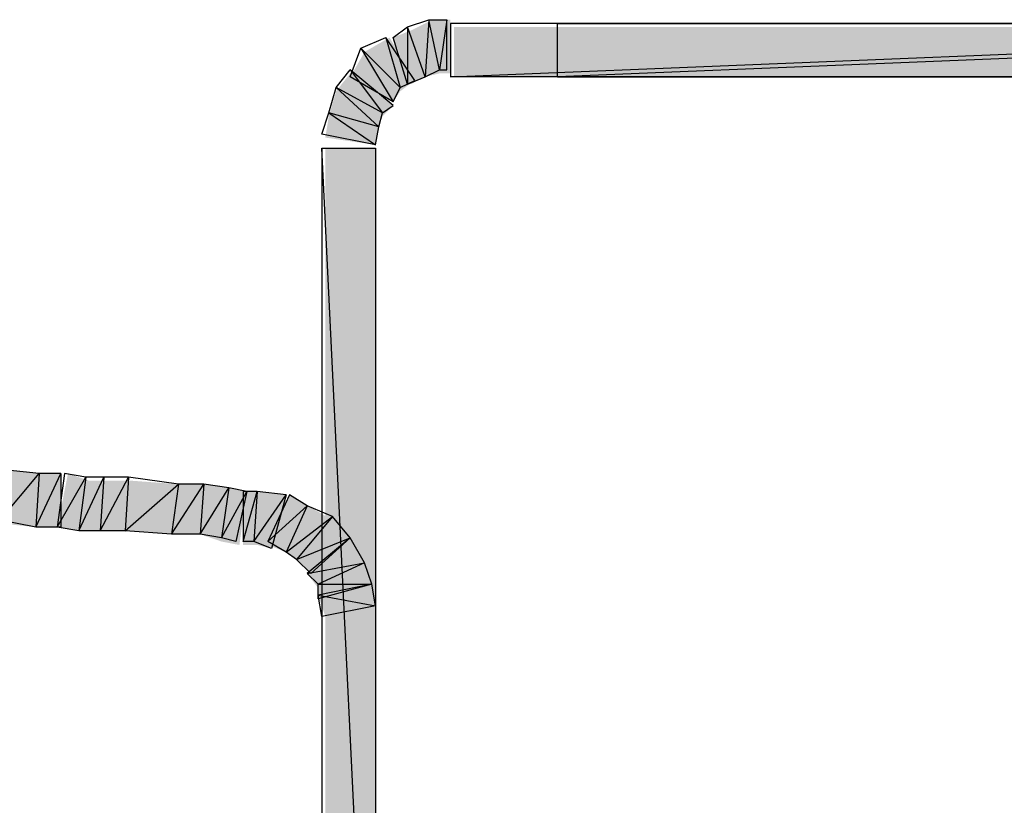
# Model space of a CAD drawing. Units: millimetres. Extents: x 2 to 289, y 2 to 202.
# Drawn here: x 225 to 230, y 94 to 98 of the extents above; entities that cross this region are included whole.
import ezdxf

# ---------------------------------------------------------------- set-up
doc = ezdxf.new("R2010")
doc.units = ezdxf.units.MM
doc.layers.add('H', color=7, linetype='Continuous')
doc.layers.add('P', color=7, linetype='Continuous')

msp = doc.modelspace()

# ---------------------------------------------------------------- hatches: boundary and pattern name
at = {"layer": 'H', "linetype": 'Continuous'}
for points in [[(227.524, 97.49), (227.453, 97.473), (227.383, 97.437), (227.295, 97.667), (227.383, 97.702), (227.489, 97.755), (227.577, 97.755), (227.577, 97.49), (227.524, 97.49)], [(227.524, 97.49), (227.453, 97.473), (227.383, 97.437), (227.295, 97.667), (227.383, 97.702), (227.489, 97.755), (227.577, 97.755), (227.577, 97.49), (227.524, 97.49)], [(227.595, 97.473), (227.595, 97.719), (234.05, 97.719), (234.05, 97.473), (227.595, 97.473)], [(227.595, 97.473), (227.595, 97.719), (234.05, 97.719), (234.05, 97.473), (227.595, 97.473)], [(228.124, 97.473), (228.124, 97.719), (234.58, 97.719), (234.58, 97.473), (228.124, 97.473)], [(228.124, 97.473), (228.124, 97.719), (234.58, 97.719), (234.58, 97.473), (228.124, 97.473)], [(227.33, 97.402), (227.295, 97.349), (227.083, 97.473), (227.154, 97.596), (227.277, 97.667), (227.401, 97.455), (227.33, 97.402)], [(227.33, 97.402), (227.295, 97.349), (227.083, 97.473), (227.154, 97.596), (227.277, 97.667), (227.401, 97.455), (227.33, 97.402)], [(227.242, 97.278), (227.224, 97.226), (227.207, 97.137), (226.96, 97.173), (226.977, 97.278), (227.013, 97.402), (227.083, 97.49), (227.295, 97.331), (227.242, 97.278)], [(227.242, 97.278), (227.224, 97.226), (227.207, 97.137), (226.96, 97.173), (226.977, 97.278), (227.013, 97.402), (227.083, 97.49), (227.295, 97.331), (227.242, 97.278)], [(226.96, 91.652), (226.96, 97.12), (227.207, 97.12), (227.207, 91.652), (226.96, 91.652)], [(226.96, 91.652), (226.96, 97.12), (227.207, 97.12), (227.207, 91.652), (226.96, 91.652)], [(224.931, 95.338), (224.966, 95.585), (225.09, 95.568), (225.39, 95.532), (225.566, 95.515), (225.654, 95.515), (225.654, 95.25), (225.531, 95.25), (225.196, 95.285), (225.055, 95.321), (224.931, 95.338)], [(224.931, 95.338), (224.966, 95.585), (225.09, 95.568), (225.39, 95.532), (225.566, 95.515), (225.654, 95.515), (225.654, 95.25), (225.531, 95.25), (225.196, 95.285), (225.055, 95.321), (224.931, 95.338)], [(225.637, 95.25), (225.69, 95.515), (225.795, 95.479), (226.007, 95.479), (226.236, 95.462), (226.36, 95.462), (226.483, 95.444), (226.572, 95.426), (226.536, 95.162), (226.448, 95.179), (226.342, 95.215), (226.219, 95.215), (225.989, 95.232), (225.743, 95.232), (225.637, 95.25)], [(225.637, 95.25), (225.69, 95.515), (225.795, 95.479), (226.007, 95.479), (226.236, 95.462), (226.36, 95.462), (226.483, 95.444), (226.572, 95.426), (226.536, 95.162), (226.448, 95.179), (226.342, 95.215), (226.219, 95.215), (225.989, 95.232), (225.743, 95.232), (225.637, 95.25)], [(226.554, 95.162), (226.554, 95.426), (226.642, 95.426), (226.766, 95.409), (226.695, 95.144), (226.624, 95.162), (226.554, 95.162)], [(226.554, 95.162), (226.554, 95.426), (226.642, 95.426), (226.766, 95.409), (226.695, 95.144), (226.624, 95.162), (226.554, 95.162)], [(226.677, 95.162), (226.783, 95.409), (226.995, 95.285), (227.083, 95.179), (226.889, 95.021), (226.836, 95.074), (226.766, 95.127), (226.677, 95.162)], [(226.677, 95.162), (226.783, 95.409), (226.995, 95.285), (227.083, 95.179), (226.889, 95.021), (226.836, 95.074), (226.766, 95.127), (226.677, 95.162)], [(226.871, 95.021), (227.083, 95.179), (227.171, 95.056), (227.189, 94.95), (226.924, 94.897), (226.924, 94.95), (226.871, 95.021)], [(226.871, 95.021), (227.083, 95.179), (227.171, 95.056), (227.189, 94.95), (226.924, 94.897), (226.924, 94.95), (226.871, 95.021)], [(227.207, 94.844), (226.96, 94.809), (226.924, 94.915), (227.189, 94.95), (227.207, 94.844)], [(227.207, 94.844), (226.96, 94.809), (226.924, 94.915), (227.189, 94.95), (227.207, 94.844)]]:
    msp.add_hatch(color=256, dxfattribs=at).paths.add_polyline_path(points)

# ---------------------------------------------------------------- linework, layer by layer
at = {"layer": 'P'}
for points in [[(227.365, 97.719), (227.471, 97.755)], [(227.365, 97.719), (227.471, 97.755)], [(227.471, 97.755), (227.453, 97.473)], [(227.471, 97.755), (227.453, 97.473)], [(227.471, 97.755), (227.453, 97.473)], [(227.471, 97.755), (227.453, 97.473)], [(227.524, 97.508), (227.471, 97.755)], [(227.471, 97.755), (227.559, 97.755)], [(227.524, 97.508), (227.471, 97.755)], [(227.524, 97.508), (227.471, 97.755)], [(227.471, 97.755), (227.559, 97.755)], [(227.524, 97.508), (227.471, 97.755)], [(227.559, 97.755), (227.524, 97.508)], [(227.559, 97.755), (227.524, 97.508)], [(227.559, 97.755), (227.524, 97.508)], [(227.559, 97.755), (227.524, 97.508)], [(227.559, 97.508), (227.559, 97.755)], [(227.559, 97.508), (227.559, 97.755)], [(227.577, 97.737), (227.577, 97.473)], [(227.577, 97.473), (234.033, 97.737)], [(234.033, 97.737), (227.577, 97.737)], [(227.577, 97.473), (234.033, 97.737)], [(227.577, 97.737), (227.577, 97.473)], [(227.577, 97.473), (234.033, 97.737)], [(234.033, 97.737), (227.577, 97.737)], [(227.577, 97.473), (234.033, 97.737)], [(234.562, 97.737), (228.106, 97.473)], [(234.562, 97.737), (228.106, 97.473)], [(228.106, 97.473), (228.106, 97.737)], [(228.106, 97.737), (234.562, 97.737)], [(234.562, 97.737), (228.106, 97.473)], [(234.562, 97.737), (228.106, 97.473)], [(228.106, 97.473), (228.106, 97.737)], [(228.106, 97.737), (234.562, 97.737)], [(227.295, 97.667), (227.365, 97.719)], [(227.295, 97.667), (227.365, 97.719)], [(227.453, 97.473), (227.365, 97.719)], [(227.453, 97.473), (227.365, 97.719)], [(227.365, 97.719), (227.365, 97.437)], [(227.365, 97.719), (227.365, 97.437)], [(227.453, 97.473), (227.365, 97.719)], [(227.453, 97.473), (227.365, 97.719)], [(227.365, 97.719), (227.365, 97.437)], [(227.365, 97.719), (227.365, 97.437)], [(227.136, 97.614), (227.259, 97.667)], [(227.136, 97.614), (227.259, 97.667)], [(227.401, 97.455), (227.259, 97.667)], [(227.259, 97.667), (227.33, 97.42)], [(227.259, 97.667), (227.33, 97.42)], [(227.401, 97.455), (227.259, 97.667)], [(227.259, 97.667), (227.33, 97.42)], [(227.259, 97.667), (227.33, 97.42)], [(227.365, 97.437), (227.295, 97.667)], [(227.365, 97.437), (227.295, 97.667)], [(227.083, 97.473), (227.136, 97.614)], [(227.083, 97.473), (227.136, 97.614)], [(227.33, 97.42), (227.136, 97.614)], [(227.33, 97.42), (227.136, 97.614)], [(227.136, 97.614), (227.295, 97.349)], [(227.136, 97.614), (227.295, 97.349)], [(227.33, 97.42), (227.136, 97.614)], [(227.33, 97.42), (227.136, 97.614)], [(227.136, 97.614), (227.295, 97.349)], [(227.136, 97.614), (227.295, 97.349)], [(227.013, 97.42), (227.083, 97.508)], [(227.013, 97.42), (227.083, 97.508)], [(227.295, 97.331), (227.083, 97.508)], [(227.083, 97.508), (227.242, 97.296)], [(227.083, 97.508), (227.242, 97.296)], [(227.295, 97.331), (227.083, 97.508)], [(227.083, 97.508), (227.242, 97.296)], [(227.083, 97.508), (227.242, 97.296)], [(227.453, 97.473), (227.524, 97.508)], [(227.453, 97.473), (227.524, 97.508)], [(227.524, 97.508), (227.559, 97.508)], [(227.524, 97.508), (227.559, 97.508)], [(227.295, 97.349), (227.083, 97.473)], [(227.295, 97.349), (227.083, 97.473)], [(227.33, 97.42), (227.401, 97.455)], [(227.33, 97.42), (227.401, 97.455)], [(227.365, 97.437), (227.453, 97.473)], [(227.365, 97.437), (227.453, 97.473)], [(234.033, 97.473), (227.577, 97.473)], [(234.033, 97.473), (227.577, 97.473)], [(228.106, 97.473), (234.562, 97.473)], [(228.106, 97.473), (234.562, 97.473)], [(226.977, 97.296), (227.013, 97.42)], [(226.977, 97.296), (227.013, 97.42)], [(227.242, 97.296), (227.013, 97.42)], [(227.242, 97.296), (227.013, 97.42)], [(227.013, 97.42), (227.224, 97.226)], [(227.013, 97.42), (227.224, 97.226)], [(227.242, 97.296), (227.013, 97.42)], [(227.242, 97.296), (227.013, 97.42)], [(227.013, 97.42), (227.224, 97.226)], [(227.013, 97.42), (227.224, 97.226)], [(227.295, 97.349), (227.33, 97.42)], [(227.295, 97.349), (227.33, 97.42)], [(226.942, 97.19), (226.977, 97.296)], [(226.942, 97.19), (226.977, 97.296)], [(227.224, 97.226), (226.977, 97.296)], [(227.224, 97.226), (226.977, 97.296)], [(226.977, 97.296), (227.207, 97.137)], [(226.977, 97.296), (227.207, 97.137)], [(227.224, 97.226), (226.977, 97.296)], [(227.224, 97.226), (226.977, 97.296)], [(226.977, 97.296), (227.207, 97.137)], [(226.977, 97.296), (227.207, 97.137)], [(227.224, 97.226), (227.242, 97.296)], [(227.224, 97.226), (227.242, 97.296)], [(227.242, 97.296), (227.295, 97.331)], [(227.242, 97.296), (227.295, 97.331)], [(227.207, 97.137), (226.942, 97.19)], [(227.207, 97.137), (226.942, 97.19)], [(227.207, 97.137), (227.224, 97.226)], [(227.207, 97.137), (227.224, 97.226)], [(227.207, 91.652), (226.942, 97.12)], [(226.942, 97.12), (226.942, 91.652)], [(227.207, 91.652), (226.942, 97.12)], [(226.942, 97.12), (227.207, 97.12)], [(227.207, 91.652), (226.942, 97.12)], [(226.942, 97.12), (226.942, 91.652)], [(227.207, 91.652), (226.942, 97.12)], [(226.942, 97.12), (227.207, 97.12)], [(227.207, 97.12), (227.207, 91.652)], [(227.207, 97.12), (227.207, 91.652)], [(225.354, 95.285), (225.548, 95.515)], [(225.354, 95.285), (225.548, 95.515)], [(225.354, 95.285), (225.548, 95.515)], [(225.354, 95.285), (225.548, 95.515)], [(225.548, 95.515), (225.39, 95.532)], [(225.548, 95.515), (225.39, 95.532)], [(225.548, 95.515), (225.531, 95.25)], [(225.548, 95.515), (225.531, 95.25)], [(225.531, 95.25), (225.654, 95.515)], [(225.531, 95.25), (225.654, 95.515)], [(225.548, 95.515), (225.531, 95.25)], [(225.548, 95.515), (225.531, 95.25)], [(225.531, 95.25), (225.654, 95.515)], [(225.531, 95.25), (225.654, 95.515)], [(225.654, 95.515), (225.548, 95.515)], [(225.654, 95.515), (225.548, 95.515)], [(225.672, 95.515), (225.637, 95.25)], [(225.672, 95.515), (225.637, 95.25)], [(225.637, 95.25), (225.778, 95.497)], [(225.637, 95.25), (225.778, 95.497)], [(225.637, 95.25), (225.778, 95.497)], [(225.637, 95.25), (225.778, 95.497)], [(225.654, 95.515), (225.654, 95.25)], [(225.654, 95.515), (225.654, 95.25)], [(225.778, 95.497), (225.672, 95.515)], [(225.778, 95.497), (225.672, 95.515)], [(225.778, 95.497), (225.743, 95.232)], [(225.778, 95.497), (225.743, 95.232)], [(225.743, 95.232), (225.866, 95.497)], [(225.743, 95.232), (225.866, 95.497)], [(225.778, 95.497), (225.743, 95.232)], [(225.778, 95.497), (225.743, 95.232)], [(225.743, 95.232), (225.866, 95.497)], [(225.743, 95.232), (225.866, 95.497)], [(225.866, 95.497), (225.778, 95.497)], [(225.866, 95.497), (225.778, 95.497)], [(225.866, 95.497), (225.848, 95.232)], [(225.866, 95.497), (225.848, 95.232)], [(225.848, 95.232), (225.989, 95.497)], [(225.848, 95.232), (225.989, 95.497)], [(225.866, 95.497), (225.848, 95.232)], [(225.866, 95.497), (225.848, 95.232)], [(225.848, 95.232), (225.989, 95.497)], [(225.848, 95.232), (225.989, 95.497)], [(225.989, 95.497), (225.866, 95.497)], [(225.989, 95.497), (225.866, 95.497)], [(225.989, 95.497), (225.972, 95.232)], [(225.989, 95.497), (225.972, 95.232)], [(225.989, 95.497), (225.972, 95.232)], [(225.989, 95.497), (225.972, 95.232)], [(226.236, 95.462), (225.989, 95.497)], [(226.236, 95.462), (225.989, 95.497)], [(225.972, 95.232), (226.236, 95.462)], [(225.972, 95.232), (226.236, 95.462)], [(225.972, 95.232), (226.236, 95.462)], [(225.972, 95.232), (226.236, 95.462)], [(226.236, 95.462), (226.201, 95.215)], [(226.236, 95.462), (226.201, 95.215)], [(226.201, 95.215), (226.36, 95.462)], [(226.201, 95.215), (226.36, 95.462)], [(226.236, 95.462), (226.201, 95.215)], [(226.236, 95.462), (226.201, 95.215)], [(226.201, 95.215), (226.36, 95.462)], [(226.201, 95.215), (226.36, 95.462)], [(226.36, 95.462), (226.236, 95.462)], [(226.36, 95.462), (226.236, 95.462)], [(226.36, 95.462), (226.342, 95.215)], [(226.36, 95.462), (226.342, 95.215)], [(226.36, 95.462), (226.342, 95.215)], [(226.36, 95.462), (226.342, 95.215)], [(226.342, 95.215), (226.483, 95.444)], [(226.342, 95.215), (226.483, 95.444)], [(226.342, 95.215), (226.483, 95.444)], [(226.342, 95.215), (226.483, 95.444)], [(226.483, 95.444), (226.36, 95.462)], [(226.483, 95.444), (226.36, 95.462)], [(226.483, 95.444), (226.448, 95.197)], [(226.483, 95.444), (226.448, 95.197)], [(226.483, 95.444), (226.448, 95.197)], [(226.483, 95.444), (226.448, 95.197)], [(226.572, 95.426), (226.483, 95.444)], [(226.572, 95.426), (226.483, 95.444)], [(226.448, 95.197), (226.572, 95.426)], [(226.448, 95.197), (226.572, 95.426)], [(226.448, 95.197), (226.572, 95.426)], [(226.448, 95.197), (226.572, 95.426)], [(226.572, 95.426), (226.519, 95.179)], [(226.572, 95.426), (226.519, 95.179)], [(226.554, 95.426), (226.554, 95.179)], [(226.554, 95.179), (226.624, 95.426)], [(226.624, 95.426), (226.554, 95.426)], [(226.554, 95.179), (226.624, 95.426)], [(226.554, 95.426), (226.554, 95.179)], [(226.554, 95.179), (226.624, 95.426)], [(226.624, 95.426), (226.554, 95.426)], [(226.554, 95.179), (226.624, 95.426)], [(226.624, 95.426), (226.607, 95.179)], [(226.624, 95.426), (226.607, 95.179)], [(226.624, 95.426), (226.607, 95.179)], [(226.624, 95.426), (226.607, 95.179)], [(226.607, 95.179), (226.766, 95.409)], [(226.607, 95.179), (226.766, 95.409)], [(226.607, 95.179), (226.766, 95.409)], [(226.607, 95.179), (226.766, 95.409)], [(226.766, 95.409), (226.624, 95.426)], [(226.766, 95.409), (226.624, 95.426)], [(226.783, 95.409), (226.677, 95.179)], [(226.783, 95.409), (226.677, 95.179)], [(226.766, 95.409), (226.695, 95.144)], [(226.766, 95.409), (226.695, 95.144)], [(226.871, 95.356), (226.783, 95.409)], [(226.871, 95.356), (226.783, 95.409)], [(226.677, 95.179), (226.871, 95.356)], [(226.677, 95.179), (226.871, 95.356)], [(226.677, 95.179), (226.871, 95.356)], [(226.677, 95.179), (226.871, 95.356)], [(226.871, 95.356), (226.766, 95.127)], [(226.871, 95.356), (226.766, 95.127)], [(226.871, 95.356), (226.766, 95.127)], [(226.871, 95.356), (226.766, 95.127)], [(226.995, 95.303), (226.871, 95.356)], [(226.995, 95.303), (226.871, 95.356)], [(226.766, 95.127), (226.995, 95.303)], [(226.766, 95.127), (226.995, 95.303)], [(226.766, 95.127), (226.995, 95.303)], [(226.766, 95.127), (226.995, 95.303)], [(226.995, 95.303), (226.818, 95.091)], [(226.995, 95.303), (226.818, 95.091)], [(226.995, 95.303), (226.818, 95.091)], [(226.995, 95.303), (226.818, 95.091)], [(227.083, 95.197), (226.995, 95.303)], [(227.083, 95.197), (226.995, 95.303)], [(225.531, 95.25), (225.354, 95.285)], [(225.531, 95.25), (225.354, 95.285)], [(225.654, 95.25), (225.531, 95.25)], [(225.654, 95.25), (225.531, 95.25)], [(225.743, 95.232), (225.637, 95.25)], [(225.743, 95.232), (225.637, 95.25)], [(225.848, 95.232), (225.743, 95.232)], [(225.848, 95.232), (225.743, 95.232)], [(225.972, 95.232), (225.848, 95.232)], [(225.972, 95.232), (225.848, 95.232)], [(226.201, 95.215), (225.972, 95.232)], [(226.201, 95.215), (225.972, 95.232)], [(226.342, 95.215), (226.201, 95.215)], [(226.342, 95.215), (226.201, 95.215)], [(226.448, 95.197), (226.342, 95.215)], [(226.448, 95.197), (226.342, 95.215)], [(226.519, 95.179), (226.448, 95.197)], [(226.519, 95.179), (226.448, 95.197)], [(226.607, 95.179), (226.554, 95.179)], [(226.607, 95.179), (226.554, 95.179)], [(226.695, 95.144), (226.607, 95.179)], [(226.695, 95.144), (226.607, 95.179)], [(226.766, 95.127), (226.677, 95.179)], [(226.766, 95.127), (226.677, 95.179)], [(226.818, 95.091), (227.083, 95.197)], [(226.818, 95.091), (227.083, 95.197)], [(226.818, 95.091), (227.083, 95.197)], [(226.818, 95.091), (227.083, 95.197)], [(227.083, 95.197), (226.871, 95.021)], [(227.083, 95.197), (226.871, 95.021)], [(227.083, 95.197), (226.889, 95.021)], [(227.083, 95.197), (226.889, 95.021)], [(227.154, 95.074), (227.083, 95.197)], [(227.154, 95.074), (227.083, 95.197)], [(226.818, 95.091), (226.766, 95.127)], [(226.818, 95.091), (226.766, 95.127)], [(226.889, 95.021), (226.818, 95.091)], [(226.889, 95.021), (226.818, 95.091)], [(226.871, 95.021), (227.154, 95.074)], [(226.871, 95.021), (227.154, 95.074)], [(226.871, 95.021), (227.154, 95.074)], [(226.871, 95.021), (227.154, 95.074)], [(227.154, 95.074), (226.924, 94.968)], [(227.154, 95.074), (226.924, 94.968)], [(227.154, 95.074), (226.924, 94.968)], [(227.154, 95.074), (226.924, 94.968)], [(227.189, 94.968), (227.154, 95.074)], [(227.189, 94.968), (227.154, 95.074)], [(226.924, 94.968), (226.871, 95.021)], [(226.924, 94.968), (226.871, 95.021)], [(226.924, 94.968), (227.189, 94.968)], [(226.924, 94.968), (227.189, 94.968)], [(227.189, 94.968), (226.924, 94.897)], [(226.924, 94.897), (226.924, 94.968)], [(227.189, 94.968), (226.924, 94.915)], [(226.924, 94.968), (227.189, 94.968)], [(226.924, 94.968), (227.189, 94.968)], [(227.189, 94.968), (226.924, 94.897)], [(226.924, 94.897), (226.924, 94.968)], [(227.189, 94.968), (226.924, 94.915)], [(227.207, 94.862), (227.189, 94.968)], [(227.207, 94.862), (227.189, 94.968)], [(226.924, 94.915), (227.207, 94.862)], [(226.924, 94.915), (227.207, 94.862)], [(226.942, 94.809), (226.924, 94.915)], [(226.924, 94.915), (227.207, 94.862)], [(226.924, 94.915), (227.207, 94.862)], [(226.942, 94.809), (226.924, 94.915)], [(227.207, 94.862), (226.942, 94.809)], [(227.207, 94.862), (226.942, 94.809)]]:
    msp.add_lwpolyline(points, dxfattribs=at)

doc.saveas('drawing.dxf')
